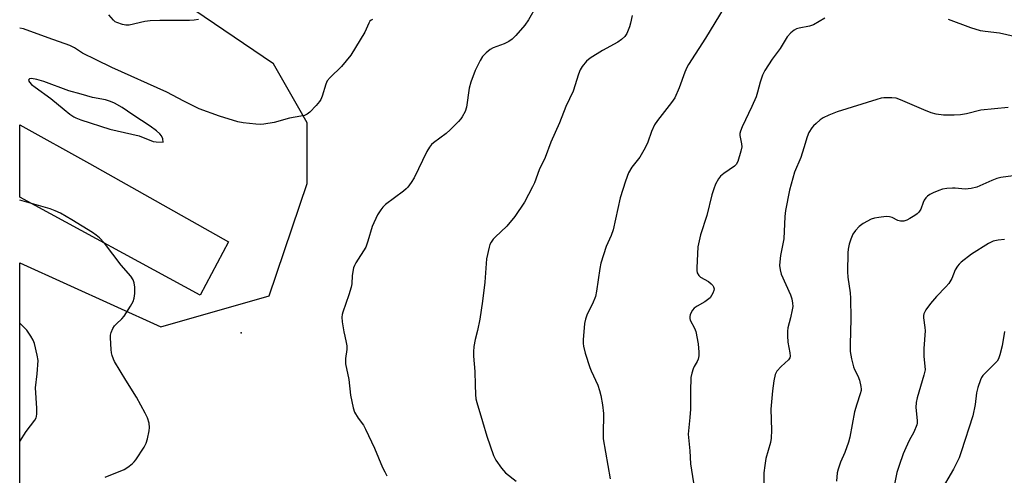
# Model space of a CAD drawing. Units: inches. Extents: x 1225766 to 1231766, y 521456 to 525457.
# Drawn here: x 1225766 to 1226083, y 523705 to 523852 of the extents above; entities that cross this region are included whole.
import ezdxf

# ---------------------------------------------------------------- set-up
doc = ezdxf.new("R2010")
doc.units = ezdxf.units.IN
doc.header["$MEASUREMENT"] = 0
for name, color, linetype in [('ELEV-Spot Elevation', 7, 'Continuous'), ('NTRL-Trees', 3, 'Continuous'), ('TRANS-Road', 130, 'Continuous'), ('Undefined', 1, 'Continuous')]:
    doc.layers.add(name, color=color, linetype=linetype)

msp = doc.modelspace()

# ---------------------------------------------------------------- linework, layer by layer
at = {"layer": 'ELEV-Spot Elevation'}
msp.add_point((1225837.52, 523751.13, 355.2), dxfattribs=at)
at = {"layer": 'NTRL-Trees'}
msp.add_lwpolyline([(1225766.3, 522538.3), (1225766.38, 523773.66), (1225811.73, 523753.08), (1225846.58, 523763.04), (1225858.78, 523799.14), (1225858.78, 523809.89), (1225858.78, 523818.67), (1225855.67, 523824.13), (1225848, 523837.63), (1225819.38, 523857.03)], dxfattribs=at)
at = {"layer": 'TRANS-Road'}
msp.add_lwpolyline([(1225833.53, 523780.4), (1225824.35, 523763.19), (1225766.38, 523794.78), (1225766.39, 523818.01), (1225788.78, 523805.63)], close=True, dxfattribs=at)
at = {"layer": 'Undefined'}
for points, elevation in [([(1225932.51, 523856.15), (1225930, 523851.82), (1225928.85, 523850.16), (1225925.94, 523846.76), (1225924.78, 523845.59), (1225923.69, 523844.81), (1225922.17, 523844.12), (1225918.69, 523842.78), (1225917.67, 523842.25), (1225916.36, 523841.19), (1225915.19, 523839.99), (1225914.43, 523838.73), (1225912.85, 523835.55), (1225911.43, 523831.79), (1225910.93, 523829.84), (1225910.05, 523823.73), (1225909.59, 523822.34), (1225908.7, 523820.66), (1225908.25, 523819.99), (1225907.52, 523819.12), (1225904.79, 523816.41), (1225903.49, 523815.3), (1225899.48, 523812.26), (1225898.85, 523811.69), (1225898.15, 523810.88), (1225897.29, 523809.42), (1225893.2, 523800.96), (1225892.26, 523799.46), (1225891.2, 523798.02), (1225890.63, 523797.42), (1225889.77, 523796.69), (1225884.02, 523792.36), (1225883.17, 523791.57), (1225882.5, 523790.73), (1225881.48, 523789.06), (1225879.74, 523785.34), (1225878.34, 523780.56), (1225877.63, 523778.65), (1225874.43, 523773.6), (1225874.02, 523772.83), (1225873.73, 523772.04), (1225873.27, 523769.55), (1225873.15, 523766.92), (1225872.96, 523765.8), (1225872.23, 523763.33), (1225870.32, 523757.81), (1225870.09, 523756.98), (1225869.98, 523756.13), (1225870.1, 523754.68), (1225870.59, 523751.47), (1225870.87, 523750.02), (1225871.39, 523748), (1225871.54, 523746.88), (1225871.54, 523745.73), (1225871.12, 523742.82), (1225871.18, 523741.16), (1225872.16, 523736.14), (1225872.77, 523731.09), (1225873.62, 523727), (1225874.08, 523725.62), (1225875.22, 523723.68), (1225876.88, 523721.35), (1225877.58, 523720.08), (1225880.48, 523714.04), (1225883.06, 523707.79), (1225883.75, 523706.36), (1225884.44, 523705.14)], 354), ([(1225992.94, 523855.76), (1225986.99, 523845.93), (1225981.53, 523837.47), (1225980.98, 523836.48), (1225980.3, 523835), (1225978.47, 523829.93), (1225977.04, 523826.74), (1225976.06, 523825.27), (1225971.48, 523819.38), (1225970.52, 523817.99), (1225969.55, 523815.94), (1225968.41, 523812.47), (1225967.52, 523810.67), (1225965.83, 523807.68), (1225963.3, 523804.43), (1225962.22, 523802.59), (1225961.2, 523799.87), (1225959.55, 523794.53), (1225957.24, 523784.27), (1225956.59, 523782.42), (1225955.03, 523778.88), (1225953.33, 523773.56), (1225952.99, 523771.84), (1225951.92, 523764.57), (1225951.52, 523762.85), (1225950.65, 523760.39), (1225948.9, 523757.07), (1225948.36, 523755.46), (1225948.04, 523754.07), (1225947.62, 523748.82), (1225947.62, 523747.69), (1225947.72, 523746.84), (1225948.21, 523744.6), (1225949.7, 523739.94), (1225950.12, 523738.88), (1225952.28, 523734.22), (1225952.88, 523732.6), (1225953.28, 523730.96), (1225953.81, 523727.91), (1225954.16, 523725.14), (1225954, 523718.38), (1225954.05, 523716.97), (1225956.29, 523704.12)], 350), ([(1226120.48, 523856.26), (1226114.69, 523851.54), (1226110.74, 523849), (1226109.44, 523848.41), (1226106.77, 523847.54), (1226101.99, 523846.45), (1226100.04, 523845.9), (1226098.97, 523845.49), (1226096.91, 523844.51), (1226095.5, 523844.04), (1226094.36, 523843.77), (1226093.24, 523843.75), (1226092.16, 523844), (1226090.82, 523844.46), (1226087.67, 523846), (1226086.32, 523846.48), (1226081.59, 523847.54), (1226076.9, 523848.04), (1226075.46, 523848.32), (1226072.37, 523849.27), (1226065.17, 523851.92)], 348), ([(1225879.84, 523851.95), (1225879.35, 523851.73), (1225878.99, 523851.42), (1225878.61, 523850.8), (1225877.82, 523848.82), (1225877.34, 523847.82), (1225872.81, 523840.42), (1225869.85, 523836.85), (1225866.15, 523833.24), (1225865.26, 523832.16), (1225864.81, 523831.14), (1225863.65, 523827.29), (1225863.19, 523826.24), (1225862.75, 523825.52), (1225861.64, 523824.21), (1225859.65, 523822.14), (1225858.79, 523821.47), (1225857.9, 523821.06), (1225856.8, 523820.79), (1225853.12, 523820.19), (1225848.23, 523818.81), (1225844.87, 523818.23), (1225843.73, 523818.19), (1225842.28, 523818.3), (1225838.21, 523818.7), (1225836.48, 523819.02), (1225830.61, 523820.88), (1225824.07, 523823.23), (1225819.08, 523825.7), (1225813.63, 523828.54), (1225795.99, 523836.54), (1225790.9, 523838.95), (1225786.55, 523841.15), (1225783.89, 523842.85), (1225782.44, 523843.6), (1225775.5, 523846.01), (1225767.54, 523848.89), (1225766.39, 523849.17)], 356), ([(1225823.86, 523851.94), (1225822.4, 523851.72), (1225820.91, 523851.65), (1225816.12, 523851.58), (1225811.4, 523851.65), (1225808.25, 523851.55), (1225806.58, 523851.31), (1225801.56, 523850.11), (1225800.44, 523850.06), (1225799.37, 523850.28), (1225797.54, 523850.92), (1225797.07, 523851.19), (1225796.45, 523851.71), (1225795.02, 523853.42)], 358), ([(1226025.37, 523852.31), (1226021.75, 523850.23), (1226020.44, 523849.8), (1226017.1, 523849.13), (1226016.26, 523848.89), (1226015.52, 523848.5), (1226014.43, 523847.63), (1226013.28, 523846.39), (1226011.01, 523842.58), (1226008.39, 523839.22), (1226006.1, 523835.5), (1226005.27, 523833.97), (1226004.52, 523831.76), (1226003.74, 523828.52), (1226003.25, 523827.1), (1226001.92, 523823.97), (1225998.75, 523817.35), (1225998.19, 523816.01), (1225998.03, 523815.29), (1225998.02, 523814.58), (1225998.58, 523811.95), (1225998.62, 523810.98), (1225998.33, 523809.59), (1225997.33, 523806.28), (1225996.83, 523805.3), (1225996.27, 523804.73), (1225992.81, 523802.4), (1225991.77, 523801.54), (1225991.13, 523800.67), (1225990.22, 523798.97), (1225989.6, 523797.41), (1225988.99, 523795.54), (1225987.44, 523788.82), (1225985.33, 523782.63), (1225984.51, 523778.74), (1225984.12, 523772.04), (1225984.13, 523771.17), (1225984.31, 523770.39), (1225984.83, 523769.55), (1225985.39, 523769.01), (1225987.93, 523767.58), (1225988.83, 523766.93), (1225989.33, 523766.35), (1225989.58, 523765.93), (1225989.72, 523765.23), (1225989.62, 523764.69), (1225989.32, 523763.88), (1225988.92, 523763.09), (1225988.41, 523762.4), (1225987.63, 523761.68), (1225986.76, 523761.05), (1225984.25, 523759.7), (1225983.33, 523759.06), (1225982.79, 523758.42), (1225982.34, 523757.69), (1225982, 523756.91), (1225981.89, 523756.41), (1225981.91, 523755.67), (1225982.04, 523755.17), (1225983.46, 523752.59), (1225983.83, 523751.5), (1225984.57, 523747.52), (1225984.8, 523744.85), (1225984.81, 523743.67), (1225984.62, 523742.61), (1225984.32, 523741.91), (1225983.34, 523740.27), (1225982.99, 523739.5), (1225982.55, 523738.14), (1225982.26, 523736.72), (1225982.09, 523732.3), (1225982.16, 523728.55), (1225982.1, 523726.52), (1225981.94, 523723.92), (1225981.45, 523719.63), (1225981.42, 523718.48), (1225981.88, 523713.15), (1225982.09, 523708.97), (1225983.84, 523698.1)], 348), ([(1226084.29, 523823.66), (1226075.54, 523822.74), (1226070.96, 523821.63), (1226069.04, 523821.29), (1226066.93, 523821.18), (1226063.53, 523821.17), (1226061.21, 523821.47), (1226059.55, 523821.9), (1226057.22, 523822.83), (1226049.65, 523826.1), (1226048.28, 523826.59), (1226046.89, 523826.77), (1226044.34, 523826.73), (1226043.49, 523826.61), (1226042.08, 523826.23), (1226029.29, 523822.26), (1226026.64, 523821.14), (1226024.83, 523820.26), (1226023.88, 523819.62), (1226022.54, 523818.52), (1226021.71, 523817.72), (1226021.17, 523817.04), (1226020.24, 523815.53), (1226019.62, 523814.2), (1226018.58, 523810.61), (1226017.58, 523807.51), (1226015.62, 523802.76), (1226015.02, 523800.87), (1226013.96, 523797.02), (1226012.69, 523790.49), (1226012.5, 523788.51), (1226012.12, 523781.39), (1226011.11, 523775.98), (1226010.87, 523773.97), (1226010.82, 523772.83), (1226010.99, 523771.4), (1226011.35, 523770.01), (1226014.28, 523763.38), (1226014.73, 523762.04), (1226014.99, 523760.71), (1226015.03, 523759.63), (1226014.88, 523758.5), (1226014.35, 523755.97), (1226013.5, 523752.71), (1226013.34, 523751.6), (1226013.35, 523750.14), (1226013.48, 523748.09), (1226014.11, 523744.65), (1226014.2, 523743.55), (1226014.09, 523743.05), (1226013.67, 523742.4), (1226011.27, 523740.33), (1226009.92, 523738.75), (1226009.37, 523737.73), (1226008.93, 523735.71), (1226008.47, 523732.46), (1226007.95, 523726.55), (1226008.22, 523719.79), (1226008.13, 523717.24), (1226007.87, 523715.81), (1226006.39, 523710.66), (1226006.02, 523708.39), (1226005.74, 523706.11), (1226005.58, 523690.37)], 346), ([(1226087.53, 523801.87), (1226082.01, 523801.09), (1226080.67, 523800.72), (1226079.09, 523800.16), (1226074.31, 523797.95), (1226072.4, 523797.51), (1226070.48, 523797.32), (1226067.32, 523797.68), (1226066.44, 523797.71), (1226064.65, 523797.59), (1226063.18, 523797.35), (1226062.08, 523796.96), (1226060.18, 523796.12), (1226059.12, 523795.59), (1226058.4, 523795.11), (1226057.81, 523794.5), (1226057.32, 523793.78), (1226056.97, 523793.01), (1226056.2, 523790.91), (1226055.6, 523789.95), (1226055.01, 523789.37), (1226054.34, 523788.88), (1226052.72, 523787.85), (1226051.79, 523787.35), (1226050.75, 523787.03), (1226049.68, 523787), (1226048.87, 523787.26), (1226047.03, 523788.17), (1226046.21, 523788.45), (1226045.08, 523788.5), (1226042.75, 523788.25), (1226041.31, 523788.02), (1226040.23, 523787.67), (1226037.73, 523786.32), (1226036.35, 523785.34), (1226035.21, 523784.05), (1226034.39, 523782.88), (1226033.69, 523781.29), (1226033.15, 523779.64), (1226032.84, 523778.02), (1226032.73, 523776.89), (1226032.65, 523770.77), (1226032.75, 523769.05), (1226033.49, 523764.02), (1226033.63, 523762.3), (1226033.76, 523755.61), (1226033.47, 523747.31), (1226033.52, 523745.07), (1226033.95, 523742.75), (1226034.6, 523740.17), (1226034.93, 523739.36), (1226035.99, 523737.25), (1226036.47, 523735.87), (1226036.94, 523733.88), (1226037.03, 523733.03), (1226037, 523732.52), (1226036.76, 523731.45), (1226035.64, 523728.17), (1226034.9, 523725.66), (1226033.36, 523717.58), (1226032.96, 523715.92), (1226031.76, 523712.59), (1226030.35, 523709.48), (1226029.6, 523707.22), (1226029.36, 523706.06), (1226029.06, 523703.4)], 344), ([(1225793.84, 523704.72), (1225799.9, 523707.17), (1225801.12, 523707.92), (1225802.49, 523708.98), (1225803.12, 523709.57), (1225803.65, 523710.23), (1225806.32, 523714.34), (1225806.99, 523715.6), (1225807.42, 523716.97), (1225807.96, 523719.53), (1225808.08, 523720.67), (1225807.91, 523722.09), (1225807.46, 523723.75), (1225806.7, 523725.31), (1225803.87, 523730.36), (1225800.43, 523735.85), (1225796.86, 523741.87), (1225796.49, 523742.65), (1225796.09, 523743.77), (1225795.88, 523744.64), (1225795.73, 523745.78), (1225795.53, 523749.55), (1225795.56, 523750.4), (1225795.74, 523751.21), (1225796.28, 523752.47), (1225796.85, 523753.4), (1225797.44, 523754.03), (1225799.19, 523755.57), (1225799.95, 523756.44), (1225801.98, 523759.65), (1225802.83, 523761.17), (1225803.16, 523762.26), (1225803.3, 523763.73), (1225803.34, 523765.81), (1225803.17, 523767.19), (1225802.83, 523768.2), (1225802.11, 523769.35), (1225798.96, 523772.93), (1225793.57, 523779.99), (1225792.01, 523781.63), (1225790.96, 523782.56), (1225789.75, 523783.41), (1225783.1, 523787.46), (1225779.41, 523789.6), (1225777.71, 523790.41), (1225776.14, 523790.99), (1225766.39, 523793.77)], 354), ([(1226083.11, 523781.1), (1226081.14, 523780.95), (1226079.49, 523780.61), (1226077.96, 523779.81), (1226072.52, 523776.37), (1226069.26, 523773.82), (1226068.61, 523773.22), (1226068.04, 523772.57), (1226067.29, 523771.35), (1226066.19, 523768.58), (1226065.25, 523766.94), (1226064.33, 523765.86), (1226061.24, 523762.79), (1226059.32, 523760.59), (1226057.82, 523758.5), (1226057.21, 523757.26), (1226057.09, 523756.73), (1226057.06, 523755.9), (1226057.54, 523752.81), (1226057.63, 523751.73), (1226057.16, 523746.07), (1226057.26, 523743.48), (1226057.58, 523740.34), (1226057.59, 523739.2), (1226057.23, 523737.51), (1226055.07, 523730.17), (1226054.72, 523728.73), (1226054.66, 523727.05), (1226055.09, 523722.95), (1226055.06, 523722.08), (1226054.94, 523721.54), (1226053.97, 523719.15), (1226052.45, 523716.44), (1226051.38, 523714.1), (1226050.61, 523712.23), (1226049.22, 523708.38), (1226048.52, 523706.14), (1226047.08, 523699.34)], 342), ([(1226083.14, 523751.52), (1226082.38, 523746.93), (1226081.71, 523744.07), (1226081.22, 523742.73), (1226080.75, 523742.04), (1226079.81, 523740.98), (1226076.2, 523737.42), (1226075.74, 523736.74), (1226075.4, 523735.96), (1226074.6, 523733.48), (1226074.16, 523731.8), (1226073.72, 523728), (1226073, 523724.42), (1226069.26, 523712.83), (1226068.55, 523710.88), (1226066.77, 523707.27), (1226062.39, 523699.75)], 340)]:
    msp.add_lwpolyline(points, dxfattribs=dict(at, elevation=elevation))
at = {"layer": 'Undefined', "elevation": 354}
msp.add_lwpolyline([(1225770.09, 523832.94), (1225769.47, 523832.82), (1225769.23, 523832.59), (1225769.16, 523832.27), (1225769.43, 523831.72), (1225770.14, 523830.98), (1225771.23, 523830.11), (1225776.29, 523826.53), (1225780.57, 523822.97), (1225782.47, 523821.51), (1225783.69, 523820.65), (1225784.41, 523820.25), (1225785.97, 523819.64), (1225795.35, 523816.63), (1225804.78, 523814.47), (1225809.3, 523812.68), (1225810.26, 523812.52), (1225812.42, 523812.42), (1225812.36, 523813.5), (1225811.98, 523814.47), (1225811.39, 523815.19), (1225810.33, 523816.12), (1225808.28, 523817.57), (1225802.67, 523821.21), (1225799.27, 523823.62), (1225796.81, 523825), (1225795.52, 523825.53), (1225793.9, 523826.03), (1225789.72, 523826.84), (1225786.03, 523827.94), (1225782.09, 523828.94), (1225774.11, 523832.01), (1225771.83, 523832.67)], close=True, dxfattribs=at)
at = {"layer": 'Undefined'}
for points in [[(1225963.41, 523853.2, 352), (1225962.84, 523850.7, 352), (1225962.51, 523849.59, 352), (1225961.61, 523847.43, 352), (1225960.99, 523846.47, 352), (1225959.93, 523845.48, 352), (1225958.75, 523844.61, 352), (1225953.85, 523841.97, 352), (1225949.81, 523839.44, 352), (1225948.69, 523838.52, 352), (1225947.23, 523836.76, 352), (1225946.67, 523835.74, 352), (1225946.1, 523834.37, 352), (1225944.41, 523828.9, 352), (1225942.04, 523823.98, 352), (1225940.03, 523818.66, 352), (1225937.19, 523812.5, 352), (1225935.34, 523807.58, 352), (1225933.44, 523803.53, 352), (1225931.9, 523799.37, 352), (1225931.3, 523798.04, 352), (1225928.73, 523793.18, 352), (1225925.6, 523788.57, 352), (1225923.04, 523785.38, 352), (1225919.25, 523781.84, 352), (1225918.67, 523781.2, 352), (1225918, 523780.27, 352), (1225917.59, 523779.52, 352), (1225917.31, 523778.68, 352), (1225916.52, 523774.87, 352), (1225915.92, 523767.44, 352), (1225915.23, 523761.28, 352), (1225914.35, 523755.46, 352), (1225913.6, 523751.87, 352), (1225912.83, 523748.98, 352), (1225912.46, 523746.72, 352), (1225912.27, 523745.02, 352), (1225912.3, 523743.58, 352), (1225912.75, 523738.65, 352), (1225912.8, 523734.4, 352), (1225912.94, 523731.27, 352), (1225913.08, 523729.87, 352), (1225913.34, 523728.72, 352), (1225915.19, 523722.63, 352), (1225916.56, 523717.83, 352), (1225918.78, 523711.69, 352), (1225919.52, 523710.09, 352), (1225921.37, 523707.54, 352), (1225922.66, 523706.01, 352), (1225925.99, 523703.4, 352)], [(1225766.38, 523716.18, 352), (1225768.4, 523719.35, 352), (1225771.15, 523722.96, 352), (1225771.59, 523723.71, 352), (1225771.76, 523724.24, 352), (1225771.85, 523725.09, 352), (1225771.82, 523726.85, 352), (1225771.42, 523733.41, 352), (1225771.97, 523737.93, 352), (1225772.23, 523742.2, 352), (1225771.97, 523743.93, 352), (1225771.05, 523747.64, 352), (1225770.59, 523748.71, 352), (1225769.89, 523750.01, 352), (1225769.27, 523751.02, 352), (1225768.55, 523751.96, 352), (1225767.13, 523753.48, 352), (1225766.38, 523754.17, 352)]]:
    msp.add_polyline3d(points, dxfattribs=at)

doc.saveas('drawing.dxf')
